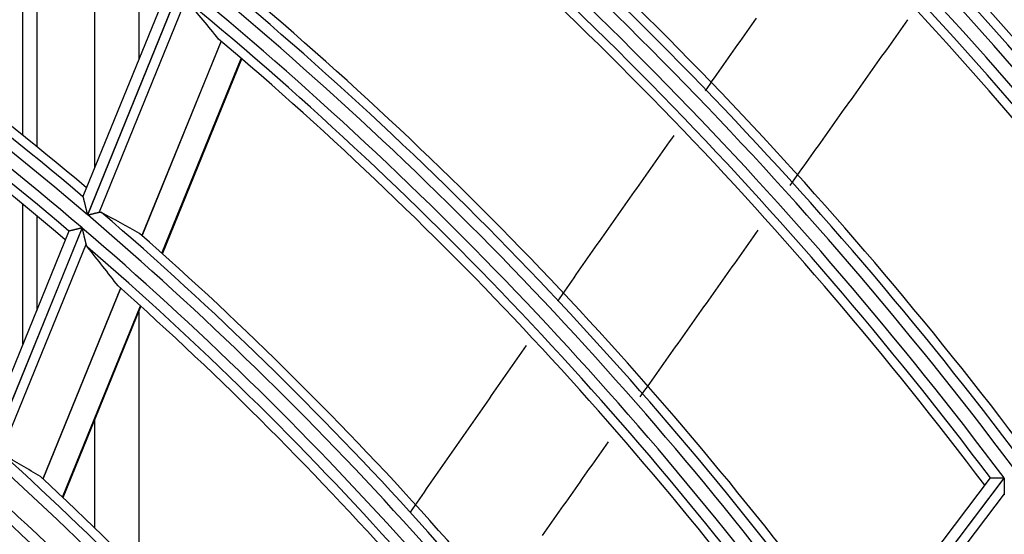
# Model space of a CAD drawing. Units: millimetres. Extents: x 0 to 7381, y 0 to 5264.
# Drawn here: x 1888 to 1933, y 2872 to 2896 of the extents above; entities that cross this region are included whole.
import ezdxf

# ---------------------------------------------------------------- set-up
doc = ezdxf.new("R2010")
doc.units = ezdxf.units.MM
doc.layers.add('LG-Product', color=3, linetype='Continuous')

msp = doc.modelspace()

# ---------------------------------------------------------------- linework, layer by layer
at = {"layer": 'LG-Product'}
for p, q in [((1888.535, 2890.636), (1888.535, 2902.061)), ((1889.159, 2901.599), (1889.159, 2890.139)), ((1891.805, 2889.175), (1891.805, 2899.593)), ((1893.802, 2898.013), (1893.802, 2894.089)), ((1895.165, 2897.444), (1891.267, 2887.864)), ((1895.769, 2897.603), (1891.468, 2887.033)), ((1891.481, 2887.022), (1895.782, 2897.592)), ((1895.961, 2896.89), (1891.996, 2887.147)), ((1897.553, 2894.935), (1893.951, 2886.083)), ((1893.96, 2886.075), (1897.562, 2894.927)), ((1894.858, 2885.277), (1898.469, 2894.151)), ((1894.879, 2885.258), (1898.49, 2894.133)), ((1891.267, 2887.865), (1891.267, 2887.854)), ((1888.535, 2881.14), (1888.535, 2887.494)), ((1889.159, 2886.986), (1889.159, 2882.677)), ((1890.622, 2886.28), (1886.793, 2876.87)), ((1891.223, 2886.432), (1886.987, 2876.022)), ((1887, 2876.01), (1891.236, 2886.42)), ((1890.629, 2886.287), (1890.623, 2886.282)), ((1891.409, 2885.705), (1887.512, 2876.127)), ((1892.978, 2883.692), (1889.443, 2875.007)), ((1889.452, 2874.999), (1892.987, 2883.684)), ((1890.337, 2874.169), (1893.882, 2882.88)), ((1890.358, 2874.149), (1893.903, 2882.861)), ((1893.802, 2882.611), (1893.802, 2870.78)), ((1891.805, 2872.76), (1891.805, 2877.697)), ((1933.184, 2875.05), (1926.338, 2866.012)), ((1926.348, 2865.999), (1933.194, 2875.037)), ((1932.556, 2875.048), (1926.35, 2866.855)), ((1932.556, 2875.048), (1932.563, 2875.051)), ((1933.192, 2874.322), (1926.882, 2865.992))]:
    msp.add_line(p, q, dxfattribs=at)
for points in [[(1919.589, 2892.673), (1919.695, 2892.823), (1919.801, 2892.973), (1919.907, 2893.124), (1920.013, 2893.274), (1920.119, 2893.425), (1920.225, 2893.575), (1920.331, 2893.725), (1920.437, 2893.876), (1920.543, 2894.026), (1920.649, 2894.177), (1920.755, 2894.327), (1920.861, 2894.477), (1920.967, 2894.628), (1921.073, 2894.778), (1921.179, 2894.929), (1921.285, 2895.079), (1921.391, 2895.229), (1921.497, 2895.38), (1921.604, 2895.53), (1921.71, 2895.68), (1921.816, 2895.831), (1921.922, 2895.981)], [(1928.795, 2895.907), (1928.688, 2895.756), (1928.58, 2895.605), (1928.473, 2895.454), (1928.365, 2895.303), (1928.258, 2895.152), (1928.15, 2895.002), (1928.043, 2894.851), (1927.935, 2894.7), (1927.828, 2894.549), (1927.721, 2894.398), (1927.613, 2894.247), (1927.506, 2894.096), (1927.398, 2893.945), (1927.291, 2893.795), (1927.184, 2893.644), (1927.076, 2893.493), (1926.969, 2893.342), (1926.862, 2893.191), (1926.754, 2893.04), (1926.647, 2892.889), (1926.54, 2892.738), (1926.432, 2892.587), (1926.325, 2892.437), (1926.218, 2892.286), (1926.11, 2892.135), (1926.003, 2891.984), (1925.896, 2891.833), (1925.789, 2891.682), (1925.681, 2891.531), (1925.574, 2891.38), (1925.467, 2891.229), (1925.359, 2891.078), (1925.252, 2890.927), (1925.145, 2890.777), (1925.038, 2890.626), (1924.93, 2890.475), (1924.823, 2890.324), (1924.716, 2890.173), (1924.609, 2890.022), (1924.502, 2889.871), (1924.394, 2889.72), (1924.287, 2889.569), (1924.18, 2889.418), (1924.073, 2889.267), (1923.966, 2889.116), (1923.858, 2888.965), (1923.751, 2888.814), (1923.644, 2888.663), (1923.537, 2888.513), (1923.43, 2888.362)], [(1912.873, 2883.104), (1912.979, 2883.255), (1913.084, 2883.406), (1913.19, 2883.557), (1913.296, 2883.708), (1913.401, 2883.859), (1913.507, 2884.01), (1913.613, 2884.161), (1913.718, 2884.312), (1913.824, 2884.462), (1913.93, 2884.613), (1914.035, 2884.764), (1914.141, 2884.915), (1914.247, 2885.066), (1914.352, 2885.217), (1914.458, 2885.368), (1914.564, 2885.519), (1914.67, 2885.67), (1914.775, 2885.821), (1914.881, 2885.971), (1914.987, 2886.122), (1915.093, 2886.273), (1915.199, 2886.424), (1915.304, 2886.575), (1915.41, 2886.726), (1915.516, 2886.877), (1915.622, 2887.028), (1915.728, 2887.178), (1915.833, 2887.329), (1915.939, 2887.48), (1916.045, 2887.631), (1916.151, 2887.782), (1916.257, 2887.933), (1916.363, 2888.084), (1916.469, 2888.234), (1916.575, 2888.385), (1916.681, 2888.536), (1916.786, 2888.687), (1916.892, 2888.838), (1916.998, 2888.989), (1917.104, 2889.139), (1917.21, 2889.29), (1917.316, 2889.441), (1917.422, 2889.592), (1917.528, 2889.743), (1917.634, 2889.893), (1917.74, 2890.044), (1917.846, 2890.195), (1917.952, 2890.346), (1918.058, 2890.496), (1918.164, 2890.647)], [(1891.267, 2887.854), (1891.268, 2887.85), (1891.27, 2887.844), (1891.272, 2887.836), (1891.274, 2887.828), (1891.276, 2887.819), (1891.278, 2887.809), (1891.281, 2887.798), (1891.284, 2887.786), (1891.287, 2887.774), (1891.29, 2887.76), (1891.294, 2887.747), (1891.297, 2887.733), (1891.301, 2887.718), (1891.304, 2887.703), (1891.308, 2887.687), (1891.312, 2887.671), (1891.316, 2887.655), (1891.32, 2887.638), (1891.324, 2887.621), (1891.329, 2887.604), (1891.333, 2887.587), (1891.337, 2887.57), (1891.341, 2887.552), (1891.346, 2887.534), (1891.35, 2887.516), (1891.355, 2887.498), (1891.359, 2887.479), (1891.364, 2887.461), (1891.368, 2887.442), (1891.373, 2887.423), (1891.378, 2887.404), (1891.382, 2887.385), (1891.387, 2887.366), (1891.392, 2887.347), (1891.396, 2887.328), (1891.401, 2887.308), (1891.406, 2887.289), (1891.41, 2887.27), (1891.415, 2887.25), (1891.42, 2887.23), (1891.425, 2887.211), (1891.43, 2887.191), (1891.434, 2887.171), (1891.439, 2887.152), (1891.444, 2887.132), (1891.449, 2887.112), (1891.454, 2887.093), (1891.458, 2887.073), (1891.463, 2887.053), (1891.468, 2887.033)], [(1891.481, 2887.022), (1891.493, 2887.025), (1891.505, 2887.028), (1891.516, 2887.031), (1891.528, 2887.034), (1891.54, 2887.037), (1891.551, 2887.039), (1891.563, 2887.042), (1891.575, 2887.045), (1891.586, 2887.048), (1891.598, 2887.051), (1891.609, 2887.053), (1891.621, 2887.056), (1891.632, 2887.059), (1891.644, 2887.062), (1891.655, 2887.065), (1891.666, 2887.067), (1891.678, 2887.07), (1891.689, 2887.073), (1891.7, 2887.076), (1891.711, 2887.078), (1891.723, 2887.081), (1891.734, 2887.084), (1891.745, 2887.086), (1891.756, 2887.089), (1891.766, 2887.092), (1891.777, 2887.094), (1891.788, 2887.097), (1891.798, 2887.099), (1891.809, 2887.102), (1891.819, 2887.104), (1891.829, 2887.107), (1891.839, 2887.109), (1891.849, 2887.112), (1891.859, 2887.114), (1891.869, 2887.116), (1891.878, 2887.119), (1891.888, 2887.121), (1891.897, 2887.123), (1891.907, 2887.126), (1891.916, 2887.128), (1891.925, 2887.13), (1891.933, 2887.132), (1891.942, 2887.134), (1891.95, 2887.136), (1891.958, 2887.138), (1891.966, 2887.14), (1891.974, 2887.142), (1891.981, 2887.144), (1891.989, 2887.146), (1891.996, 2887.147)], [(1891.996, 2887.147), (1891.999, 2887.148), (1892.001, 2887.148), (1892.004, 2887.149), (1892.006, 2887.15), (1892.009, 2887.15), (1892.011, 2887.15), (1892.014, 2887.151), (1892.017, 2887.151), (1892.019, 2887.151), (1892.022, 2887.152), (1892.024, 2887.152), (1892.027, 2887.152), (1892.029, 2887.152), (1892.031, 2887.152), (1892.034, 2887.152), (1892.036, 2887.152), (1892.039, 2887.152), (1892.041, 2887.152), (1892.044, 2887.152), (1892.046, 2887.152), (1892.048, 2887.152), (1892.051, 2887.152), (1892.053, 2887.152), (1892.056, 2887.151), (1892.058, 2887.151), (1892.06, 2887.151), (1892.063, 2887.151), (1892.065, 2887.15), (1892.067, 2887.15), (1892.069, 2887.149), (1892.072, 2887.149), (1892.074, 2887.148), (1892.076, 2887.148), (1892.079, 2887.147), (1892.081, 2887.147), (1892.083, 2887.146), (1892.085, 2887.145), (1892.087, 2887.145), (1892.09, 2887.144), (1892.092, 2887.143), (1892.094, 2887.142), (1892.096, 2887.141), (1892.098, 2887.14), (1892.101, 2887.14), (1892.103, 2887.139), (1892.105, 2887.138), (1892.107, 2887.137), (1892.109, 2887.136), (1892.111, 2887.134), (1892.113, 2887.133)], [(1891.223, 2886.432), (1891.207, 2886.428), (1891.191, 2886.424), (1891.176, 2886.42), (1891.16, 2886.416), (1891.144, 2886.412), (1891.128, 2886.409), (1891.113, 2886.405), (1891.097, 2886.401), (1891.082, 2886.397), (1891.066, 2886.393), (1891.051, 2886.39), (1891.036, 2886.386), (1891.021, 2886.382), (1891.005, 2886.379), (1890.99, 2886.375), (1890.975, 2886.371), (1890.96, 2886.368), (1890.946, 2886.364), (1890.931, 2886.361), (1890.917, 2886.357), (1890.903, 2886.354), (1890.889, 2886.35), (1890.875, 2886.347), (1890.861, 2886.344), (1890.848, 2886.34), (1890.835, 2886.337), (1890.822, 2886.334), (1890.809, 2886.331), (1890.797, 2886.328), (1890.785, 2886.325), (1890.773, 2886.322), (1890.761, 2886.319), (1890.75, 2886.316), (1890.739, 2886.314), (1890.729, 2886.311), (1890.719, 2886.309), (1890.71, 2886.307), (1890.7, 2886.304), (1890.691, 2886.302), (1890.683, 2886.3), (1890.675, 2886.298), (1890.668, 2886.296), (1890.661, 2886.295), (1890.655, 2886.293), (1890.649, 2886.292), (1890.644, 2886.291), (1890.64, 2886.289), (1890.636, 2886.289), (1890.632, 2886.288), (1890.629, 2886.287)], [(1891.409, 2885.705), (1891.406, 2885.716), (1891.404, 2885.728), (1891.401, 2885.74), (1891.398, 2885.752), (1891.395, 2885.764), (1891.392, 2885.776), (1891.389, 2885.789), (1891.386, 2885.802), (1891.383, 2885.815), (1891.379, 2885.828), (1891.376, 2885.841), (1891.373, 2885.855), (1891.37, 2885.868), (1891.366, 2885.882), (1891.363, 2885.896), (1891.36, 2885.91), (1891.356, 2885.924), (1891.353, 2885.939), (1891.349, 2885.953), (1891.346, 2885.967), (1891.342, 2885.982), (1891.339, 2885.996), (1891.335, 2886.011), (1891.332, 2886.026), (1891.328, 2886.04), (1891.325, 2886.055), (1891.321, 2886.07), (1891.317, 2886.085), (1891.314, 2886.099), (1891.31, 2886.114), (1891.307, 2886.129), (1891.303, 2886.144), (1891.299, 2886.159), (1891.296, 2886.174), (1891.292, 2886.19), (1891.288, 2886.205), (1891.285, 2886.22), (1891.281, 2886.235), (1891.277, 2886.25), (1891.274, 2886.266), (1891.27, 2886.281), (1891.266, 2886.297), (1891.262, 2886.312), (1891.259, 2886.328), (1891.255, 2886.343), (1891.251, 2886.359), (1891.247, 2886.374), (1891.244, 2886.39), (1891.24, 2886.405), (1891.236, 2886.42)], [(1921.984, 2886.325), (1921.877, 2886.173), (1921.769, 2886.021), (1921.662, 2885.87), (1921.554, 2885.718), (1921.447, 2885.566), (1921.339, 2885.414), (1921.231, 2885.263), (1921.124, 2885.111), (1921.016, 2884.959), (1920.909, 2884.807), (1920.801, 2884.656), (1920.694, 2884.504), (1920.586, 2884.352), (1920.479, 2884.201), (1920.371, 2884.049), (1920.264, 2883.897), (1920.156, 2883.745), (1920.049, 2883.593), (1919.941, 2883.442), (1919.834, 2883.29), (1919.726, 2883.138), (1919.619, 2882.986), (1919.511, 2882.835), (1919.404, 2882.683), (1919.296, 2882.531), (1919.189, 2882.379), (1919.082, 2882.228), (1918.974, 2882.076), (1918.867, 2881.924), (1918.759, 2881.772), (1918.652, 2881.62), (1918.544, 2881.469), (1918.437, 2881.317), (1918.33, 2881.165), (1918.222, 2881.013), (1918.115, 2880.861), (1918.008, 2880.71), (1917.9, 2880.558), (1917.793, 2880.406), (1917.686, 2880.254), (1917.578, 2880.102), (1917.471, 2879.951), (1917.364, 2879.799), (1917.256, 2879.647), (1917.149, 2879.495), (1917.042, 2879.343), (1916.934, 2879.192), (1916.827, 2879.04), (1916.72, 2878.888), (1916.613, 2878.736)], [(1891.474, 2885.562), (1891.472, 2885.565), (1891.47, 2885.567), (1891.469, 2885.569), (1891.467, 2885.571), (1891.465, 2885.574), (1891.464, 2885.576), (1891.462, 2885.578), (1891.46, 2885.581), (1891.459, 2885.583), (1891.457, 2885.586), (1891.456, 2885.588), (1891.454, 2885.591), (1891.453, 2885.593), (1891.451, 2885.596), (1891.45, 2885.598), (1891.448, 2885.601), (1891.447, 2885.604), (1891.445, 2885.606), (1891.444, 2885.609), (1891.442, 2885.612), (1891.441, 2885.615), (1891.44, 2885.617), (1891.438, 2885.62), (1891.437, 2885.623), (1891.436, 2885.626), (1891.434, 2885.629), (1891.433, 2885.632), (1891.432, 2885.635), (1891.431, 2885.637), (1891.429, 2885.64), (1891.428, 2885.643), (1891.427, 2885.646), (1891.426, 2885.649), (1891.425, 2885.653), (1891.424, 2885.656), (1891.423, 2885.659), (1891.421, 2885.662), (1891.42, 2885.665), (1891.419, 2885.668), (1891.418, 2885.672), (1891.417, 2885.675), (1891.416, 2885.678), (1891.415, 2885.681), (1891.414, 2885.685), (1891.413, 2885.688), (1891.413, 2885.691), (1891.412, 2885.695), (1891.411, 2885.698), (1891.41, 2885.702), (1891.409, 2885.705)], [(1906.169, 2873.488), (1906.274, 2873.64), (1906.379, 2873.791), (1906.485, 2873.943), (1906.59, 2874.095), (1906.696, 2874.247), (1906.801, 2874.398), (1906.907, 2874.55), (1907.012, 2874.702), (1907.118, 2874.854), (1907.223, 2875.005), (1907.329, 2875.157), (1907.434, 2875.309), (1907.54, 2875.46), (1907.646, 2875.612), (1907.751, 2875.764), (1907.857, 2875.915), (1907.962, 2876.067), (1908.068, 2876.219), (1908.174, 2876.37), (1908.279, 2876.522), (1908.385, 2876.674), (1908.49, 2876.825), (1908.596, 2876.977), (1908.702, 2877.129), (1908.807, 2877.28), (1908.913, 2877.432), (1909.019, 2877.584), (1909.124, 2877.735), (1909.23, 2877.887), (1909.336, 2878.039), (1909.441, 2878.19), (1909.547, 2878.342), (1909.653, 2878.493), (1909.759, 2878.645), (1909.864, 2878.797), (1909.97, 2878.948), (1910.076, 2879.1), (1910.182, 2879.252), (1910.287, 2879.403), (1910.393, 2879.555), (1910.499, 2879.706), (1910.605, 2879.858), (1910.711, 2880.01), (1910.816, 2880.161), (1910.922, 2880.313), (1911.028, 2880.464), (1911.134, 2880.616), (1911.24, 2880.767), (1911.346, 2880.919), (1911.452, 2881.071)], [(1915.168, 2876.69), (1915.061, 2876.538), (1914.953, 2876.386), (1914.846, 2876.233), (1914.738, 2876.081), (1914.631, 2875.928), (1914.523, 2875.776), (1914.416, 2875.623), (1914.308, 2875.471), (1914.201, 2875.318), (1914.093, 2875.166), (1913.986, 2875.014), (1913.878, 2874.861), (1913.771, 2874.709), (1913.663, 2874.556), (1913.556, 2874.404), (1913.448, 2874.251), (1913.341, 2874.099), (1913.233, 2873.946), (1913.126, 2873.794), (1913.019, 2873.641), (1912.911, 2873.489), (1912.804, 2873.336), (1912.697, 2873.184), (1912.589, 2873.031), (1912.482, 2872.879), (1912.374, 2872.726), (1912.267, 2872.574), (1912.16, 2872.421)], [(1932.563, 2875.051), (1932.566, 2875.051), (1932.57, 2875.051), (1932.574, 2875.051), (1932.579, 2875.051), (1932.584, 2875.051), (1932.59, 2875.051), (1932.597, 2875.051), (1932.604, 2875.051), (1932.612, 2875.051), (1932.62, 2875.051), (1932.629, 2875.051), (1932.638, 2875.051), (1932.648, 2875.051), (1932.658, 2875.051), (1932.668, 2875.051), (1932.679, 2875.051), (1932.691, 2875.051), (1932.702, 2875.051), (1932.714, 2875.051), (1932.727, 2875.051), (1932.739, 2875.051), (1932.752, 2875.051), (1932.766, 2875.051), (1932.779, 2875.051), (1932.793, 2875.051), (1932.807, 2875.051), (1932.821, 2875.051), (1932.836, 2875.051), (1932.85, 2875.051), (1932.865, 2875.051), (1932.88, 2875.051), (1932.895, 2875.051), (1932.91, 2875.051), (1932.926, 2875.051), (1932.941, 2875.051), (1932.957, 2875.051), (1932.972, 2875.051), (1932.988, 2875.051), (1933.004, 2875.051), (1933.02, 2875.051), (1933.036, 2875.051), (1933.052, 2875.051), (1933.069, 2875.051), (1933.085, 2875.05), (1933.102, 2875.05), (1933.118, 2875.05), (1933.135, 2875.05), (1933.151, 2875.05), (1933.168, 2875.05), (1933.184, 2875.05)], [(1933.194, 2875.037), (1933.194, 2875.021), (1933.194, 2875.006), (1933.194, 2874.99), (1933.194, 2874.975), (1933.194, 2874.959), (1933.194, 2874.944), (1933.194, 2874.929), (1933.194, 2874.913), (1933.194, 2874.898), (1933.194, 2874.883), (1933.194, 2874.867), (1933.194, 2874.852), (1933.194, 2874.837), (1933.194, 2874.822), (1933.194, 2874.807), (1933.194, 2874.791), (1933.193, 2874.776), (1933.193, 2874.761), (1933.193, 2874.746), (1933.193, 2874.731), (1933.193, 2874.716), (1933.193, 2874.701), (1933.193, 2874.687), (1933.193, 2874.672), (1933.193, 2874.657), (1933.193, 2874.642), (1933.193, 2874.627), (1933.193, 2874.613), (1933.193, 2874.598), (1933.193, 2874.584), (1933.193, 2874.569), (1933.193, 2874.555), (1933.193, 2874.54), (1933.193, 2874.526), (1933.193, 2874.512), (1933.192, 2874.499), (1933.192, 2874.485), (1933.192, 2874.471), (1933.192, 2874.458), (1933.192, 2874.445), (1933.192, 2874.431), (1933.192, 2874.418), (1933.192, 2874.406), (1933.192, 2874.393), (1933.192, 2874.38), (1933.192, 2874.368), (1933.192, 2874.356), (1933.192, 2874.344), (1933.192, 2874.333), (1933.192, 2874.322)], [(1933.192, 2874.322), (1933.192, 2874.318), (1933.192, 2874.315), (1933.192, 2874.311), (1933.192, 2874.308), (1933.192, 2874.305), (1933.192, 2874.301), (1933.192, 2874.298), (1933.192, 2874.294), (1933.193, 2874.291), (1933.193, 2874.288), (1933.193, 2874.285), (1933.193, 2874.281), (1933.194, 2874.278), (1933.194, 2874.275), (1933.194, 2874.272)]]:
    msp.add_lwpolyline(points, dxfattribs=at)
for radius, start, end in [(204.359, 38.92202, 53.61698), (203.864, 38.7439, 53.73923), (203.247, 38.70021, 53.69552), (204.773, 38.95191, 53.08067), (202.752, 38.80928, 53.50166), (202.338, 38.78132, 52.89875), (192.378, 37.88215, 52.87717), (192.873, 38.07382, 52.74935), (191.761, 37.83288, 52.82788), (193.287, 38.10737, 52.18069), (191.266, 37.9467, 52.61931), (190.852, 37.91487, 51.97547), (157.919, 49.50965, 64.50348), (158.415, 49.75774, 64.35572), (181.387, 37.1142, 51.76756), (158.828, 49.80808, 63.65963), (180.891, 36.90677, 51.90145), (157.303, 49.43517, 64.42897), (180.275, 36.85076, 51.84543), (181.8, 37.15229, 51.1622), (156.807, 49.56566, 64.15906), (179.779, 36.96972, 51.61974), (156.393, 49.51709, 63.34878), (179.366, 36.93347, 50.92882), (169.405, 35.79332, 50.78761), (169.901, 36.01928, 50.6471), (168.789, 35.72908, 50.72334), (170.314, 36.06277, 49.9997), (168.293, 35.85358, 50.4775), (167.88, 35.812, 49.73181), (157.919, 34.50965, 49.50348), (158.415, 34.75774, 49.35572), (157.303, 34.43517, 49.42897), (158.828, 34.80808, 48.65963), (156.807, 34.56566, 49.15906), (156.393, 34.51709, 48.34878), (146.683, 33.04775, 48.04105), (147.178, 33.32205, 47.88554), (145.567, 32.88946, 47.88271), (147.592, 33.38068, 47.13359), (145.071, 33.02653, 47.58284)]:
    msp.add_arc((1788.928, 2766.933), radius, start, end, dxfattribs=at)
for centre, major_axis, ratio, start_param, end_param in [((1752.284, 2781.846), (-173.457, 70.589), 0.97743, 4.200156, 4.212108), ((1819.198, 2754.613), (-143.292, 58.306), 0.977436, 4.585685, 4.598429), ((1754.637, 2780.889), (-162.316, 66.069), 0.977428, 4.178144, 4.191073), ((1816.897, 2755.551), (-132.396, 53.875), 0.977432, 4.557645, 4.57149)]:
    msp.add_ellipse(centre, major_axis=major_axis, ratio=ratio, start_param=start_param, end_param=end_param, dxfattribs=at)

doc.saveas('drawing.dxf')
